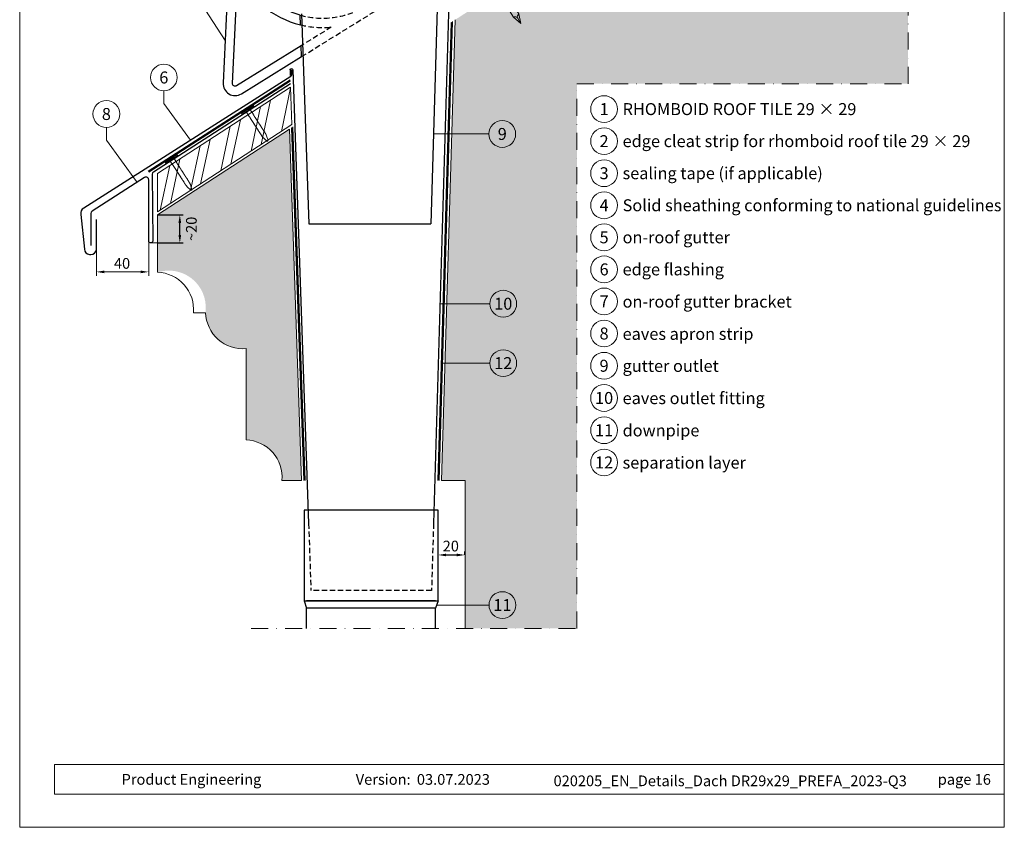
# Model space of a CAD drawing. Units: millimetres. Extents: x -19674 to 50359, y 0 to 4832.
# Drawn here: x 20505 to 21240, y 0 to 603 of the extents above; entities that cross this region are included whole.
import ezdxf
from ezdxf.enums import TextEntityAlignment as Align

# ---------------------------------------------------------------- set-up
doc = ezdxf.new("R2010")
doc.units = ezdxf.units.MM
for name, pattern in [('ACDINTGL', [3, 2, -1]), ('STRICHPUNKT', [25.4, 12.7, -6.35, 0, -6.35]), ('Trennlage', [30, 12, -18])]:
    doc.linetypes.add(name, pattern=pattern)
doc.layers.get('Defpoints').update_dxf_attribs({"lineweight": 5})
for name, color, linetype, lineweight, true_color in [('01_PREFA-Dachprodukt', 7, 'Continuous', 25, 0xe1000f), ('02_Kantteile', 7, 'Continuous', 25, 0xff7f7f), ('02_Nägel', 7, 'Continuous', 15, 0xff7f7f), ('02_Zubehör_sonstiges', 7, 'Continuous', 25, 0xff7f7f), ('04_Trennlage', 7, 'Continuous', 25, 0x505f69), ('04_Trennlage_Linie', 7, 'Continuous', 0, 0x505f69), ('04_Unterdach', 7, 'Continuous', 25, 0x505f69), ('04_Unterdach_Linie', 7, 'Continuous', 0, 0x505f69), ('06_Holz', 7, 'Continuous', 15, 0x8296a0), ('06_Holzschfraffur', 7, 'Continuous', 13, 0xdce6eb), ('07_Mauerwerk', 7, 'Continuous', 15, 0x8296a0), ('07_Mauerwerkschraffur', 7, 'Continuous', 13, 0xdce6eb), ('08_Bemassung', 7, 'Continuous', 5, 0x505f69), ('10_Blattrahmen', 7, 'Continuous', 20, 0x000000), ('99_Text_3_DE', 7, 'Continuous', 5, 0x505f69)]:
    doc.layers.add(name, color=color, linetype=linetype, lineweight=lineweight, true_color=true_color)
doc.layers.add('99_Text_2_DE', color=7, linetype='Continuous')
doc.styles.add('Arial', font='arial.ttf')
doc.styles.add('PREFA_Standard', font='arial.ttf', dxfattribs={"height": 20})
doc.styles.add('Romans', font='romans.shx', dxfattribs={"width": 0.8})
doc.dimstyles.new('Maschinenbau', dxfattribs={"dimscale": 5, "dimtxt": 1, "dimasz": 1, "dimexe": 0.5, "dimexo": 0, "dimgap": 0.25, "dimtad": 1, "dimtxsty": 'Romans', "dimcen": 1, "dimazin": 2, "dimtp": 0.01, "dimtm": 0.01, "dimtfac": 1, "dimtofl": 0, "dimtmove": 0, "dimatfit": 3, "dimfxl": 1, "dimarcsym": 0})
doc.dimstyles.new('STANDARD_PREFA', dxfattribs={"dimtxt": 10, "dimasz": 30, "dimexe": 15, "dimexo": 15, "dimgap": 8, "dimtad": 1, "dimdec": 0, "dimzin": 0, "dimdsep": 46, "dimtxsty": 'PREFA_Standard', "dimcen": 0.09, "dimclrd": 256, "dimclre": 256, "dimclrt": 256, "dimadec": 0, "dimazin": 0, "dimtfac": 1, "dimtdec": 0, "dimtofl": 0, "dimtmove": 0, "dimatfit": 3, "dimfxl": 1, "dimtolj": 1, "dimtzin": 0, "dimlwd": -1, "dimlwe": -1, "dimarcsym": 0})

# ---------------------------------------------------------------- blocks, each defined once
blk = doc.blocks.new('*D222')
at = {"layer": '08_Bemassung', "transparency": 16777216}
for p, q in [((20562.67, 431.06), (20562.67, 411.4)), ((20601.72, 431.06), (20601.72, 411.4)), ((20568.67, 414.4), (20595.72, 414.4))]:
    blk.add_line(p, q, dxfattribs=at)
for points in [[(20568.67, 415.4), (20568.67, 413.4), (20562.67, 414.4)], [(20595.72, 415.4), (20595.72, 413.4), (20601.72, 414.4)]]:
    blk.add_solid(points, dxfattribs=at)
at = {"layer": 'Defpoints', "color": 0, "transparency": 16777216}
for p in [(20562.67, 431.06), (20601.72, 431.06), (20601.72, 414.4)]:
    blk.add_point(p, dxfattribs=at)
blk = doc.blocks.new('*D223')
at = {"layer": '08_Bemassung', "color": 0, "lineweight": -2, "transparency": 16777216}
for p, q in [((20608.26, 457), (20627.42, 457)), ((20624.92, 442), (20624.92, 451)), ((20608.26, 436), (20627.42, 436))]:
    blk.add_line(p, q, dxfattribs=at)
at = {"layer": '08_Bemassung', "color": 0, "transparency": 16777216}
for points in [[(20623.92, 451), (20625.92, 451), (20624.92, 457)], [(20623.92, 442), (20625.92, 442), (20624.92, 436)]]:
    blk.add_solid(points, dxfattribs=at)
at = {"layer": 'Defpoints', "color": 0, "transparency": 16777216}
for p in [(20608.26, 457), (20624.92, 457), (20608.26, 436)]:
    blk.add_point(p, dxfattribs=at)
blk = doc.blocks.new('A$C4BAB4951')
for p, q in [((-23.67, -0.01), (-23.67, 0.01)), ((-23.39, 0.39), (-20.4, 1.28)), ((-20.32, 1.29), (-19.6, 1.35)), ((-3.67, 1.5), (-0.4, 1.5)), ((-0.4, 1.5), (0, 2)), ((-0.4, -1.5), (-0.4, 1.5)), ((0, -4.3), (0, 4.3)), ((0.7, -4.3), (0.7, 4.3)), ((-23.39, -0.39), (-20.4, -1.28)), ((-20.32, -1.29), (-19.6, -1.35)), ((-3.67, -1.5), (-0.4, -1.5)), ((-0.4, -1.5), (0, -2))]:
    blk.add_line(p, q)
at = {"extrusion": (0, 0, -1)}
for centre, radius, start, end in [((23.27, 0.01), 0.4, 360, 73.50642), ((20.28, 0.9), 0.4, 73.50642, 85.18801), ((19.6, 1.91), 0.553, 244.51957, 270), ((18.58, -0.22), 1.8, 64.51957, 71.67114), ((19.1, 1.33), 0.17, 71.67114, 153.73682), ((18.86, 1.45), 0.0923, 267.8027, 333.73682), ((18.86, 1.91), 0.552, 244.5057, 269.67346), ((17.85, -0.22), 1.8, 64.51957, 71.67114), ((18.36, 1.33), 0.17, 71.67114, 153.73682), ((18.13, 1.45), 0.0923, 267.8027, 333.73682), ((18.13, 1.91), 0.551, 244.49638, 269.33242), ((17.12, -0.22), 1.8, 64.51957, 71.67114), ((17.63, 1.33), 0.17, 71.67114, 153.73682), ((17.39, 1.45), 0.0923, 267.8027, 333.73682), ((17.39, 1.91), 0.552, 244.50618, 269.67298), ((16.38, -0.22), 1.8, 64.51957, 71.67114), ((16.89, 1.33), 0.17, 71.67114, 153.73682), ((16.66, 1.45), 0.0923, 267.8027, 333.73682), ((16.66, 1.91), 0.551, 244.49638, 269.33242), ((15.65, -0.22), 1.8, 64.51957, 71.67114), ((16.16, 1.33), 0.17, 71.67114, 153.73682), ((15.93, 1.45), 0.0923, 267.8027, 333.73682), ((15.93, 1.91), 0.552, 244.5057, 269.67346), ((14.91, -0.22), 1.8, 64.51957, 71.67114), ((15.43, 1.33), 0.17, 71.67114, 153.73682), ((15.19, 1.45), 0.0923, 267.8027, 333.73682), ((15.19, 1.91), 0.551, 244.49638, 269.33242), ((14.18, -0.22), 1.8, 64.51957, 71.67114), ((14.69, 1.33), 0.17, 71.67114, 153.73682), ((14.46, 1.45), 0.0923, 267.8027, 333.73682), ((14.46, 1.91), 0.552, 244.5057, 269.67346), ((13.45, -0.22), 1.8, 64.51957, 71.67114), ((13.96, 1.33), 0.17, 71.67114, 153.73682), ((13.72, 1.45), 0.0923, 267.8027, 333.73682), ((13.73, 1.91), 0.551, 244.49638, 269.33242), ((12.71, -0.22), 1.8, 64.51957, 71.67114), ((13.23, 1.33), 0.17, 71.67114, 153.73682), ((12.99, 1.45), 0.0923, 267.8027, 333.73682), ((12.99, 1.91), 0.552, 244.5057, 269.67346), ((11.98, -0.22), 1.8, 64.51957, 71.67114), ((12.49, 1.33), 0.17, 71.67114, 153.73682), ((12.26, 1.45), 0.0923, 267.8027, 333.73682), ((12.25, 1.92), 0.57, 244.70729, 270.37059), ((11.23, -0.22), 1.8, 64.51957, 71.67114), ((11.74, 1.33), 0.17, 71.67114, 153.73682), ((11.51, 1.45), 0.0923, 267.8027, 333.73682), ((11.51, 1.91), 0.551, 244.49638, 269.33242), ((10.5, -0.22), 1.8, 64.51957, 71.67114), ((11.01, 1.33), 0.17, 71.67114, 153.73682), ((10.78, 1.45), 0.0923, 267.8027, 333.73682), ((10.78, 1.91), 0.552, 244.5057, 269.67346), ((9.76, -0.22), 1.8, 64.51957, 71.67114), ((10.28, 1.33), 0.17, 71.67114, 153.73682), ((10.04, 1.45), 0.0923, 267.8027, 333.73682), ((10.04, 1.91), 0.551, 244.49638, 269.33242), ((9.03, -0.22), 1.8, 64.51957, 71.67114), ((9.54, 1.33), 0.17, 71.67114, 153.73682), ((9.31, 1.45), 0.0923, 267.8027, 333.73682), ((9.31, 1.91), 0.552, 244.50618, 269.67298), ((8.29, -0.22), 1.8, 64.51957, 71.67114), ((8.81, 1.33), 0.17, 71.67114, 153.73682), ((8.57, 1.45), 0.0923, 267.8027, 333.73682), ((8.58, 1.91), 0.551, 244.49837, 269.33043), ((7.56, -0.22), 1.8, 64.51957, 71.67114), ((8.08, 1.33), 0.17, 71.67114, 153.73682), ((7.84, 1.45), 0.0923, 267.8027, 333.73682), ((7.84, 1.91), 0.552, 244.5057, 269.67346), ((6.83, -0.22), 1.8, 64.51957, 71.67114), ((7.34, 1.33), 0.17, 71.67114, 153.73682), ((7.11, 1.45), 0.0923, 267.8027, 333.73682), ((7.11, 1.91), 0.551, 244.49638, 269.33242), ((6.1, -0.22), 1.8, 64.51957, 71.67114), ((6.61, 1.33), 0.17, 71.67114, 153.73682), ((6.37, 1.45), 0.0923, 267.8027, 333.73682), ((6.37, 1.91), 0.552, 244.5057, 269.67346), ((5.36, -0.22), 1.8, 64.51957, 71.67114), ((5.87, 1.33), 0.17, 71.67114, 153.73682), ((5.64, 1.45), 0.0923, 267.8027, 333.73682), ((5.64, 1.91), 0.552, 244.5057, 269.67346), ((4.62, -0.22), 1.8, 64.51957, 71.67114), ((5.14, 1.33), 0.17, 71.67114, 153.73682), ((4.9, 1.45), 0.0923, 267.8027, 333.73682), ((4.91, 1.9), 0.551, 244.49638, 269.33242), ((3.89, -0.22), 1.8, 64.51957, 71.67114), ((4.41, 1.33), 0.17, 71.67114, 153.73682), ((4.17, 1.45), 0.0923, 267.8027, 333.73682), ((4.17, 1.91), 0.552, 244.5057, 269.67346), ((3.16, -0.22), 1.8, 64.51957, 71.67114), ((3.67, 1.33), 0.17, 71.67114, 90), ((-0.35, 4.3), 0.35, 0, 180), ((23.27, -0.01), 0.4, 286.49358, 0), ((20.28, -0.9), 0.4, 274.81199, 286.49358), ((19.6, -1.91), 0.553, 90, 115.48043), ((18.58, 0.22), 1.8, 288.32886, 295.48043), ((19.1, -1.33), 0.17, 206.26318, 288.32886), ((18.86, -1.45), 0.0923, 26.26318, 92.1973), ((18.86, -1.91), 0.552, 90.32654, 115.4943), ((17.85, 0.22), 1.8, 288.32886, 295.48043), ((18.36, -1.33), 0.17, 206.26318, 288.32886), ((18.13, -1.45), 0.0923, 26.26318, 92.1973), ((18.13, -1.91), 0.551, 90.66758, 115.50362), ((17.12, 0.22), 1.8, 288.32886, 295.48043), ((17.63, -1.33), 0.17, 206.26318, 288.32886), ((17.39, -1.45), 0.0923, 26.26318, 92.1973), ((17.39, -1.91), 0.552, 90.32702, 115.49382), ((16.38, 0.22), 1.8, 288.32886, 295.48043), ((16.89, -1.33), 0.17, 206.26318, 288.32886), ((16.66, -1.45), 0.0923, 26.26318, 92.1973), ((16.66, -1.91), 0.551, 90.66758, 115.50362), ((15.65, 0.22), 1.8, 288.32886, 295.48043), ((16.16, -1.33), 0.17, 206.26318, 288.32886), ((15.93, -1.45), 0.0923, 26.26318, 92.1973), ((15.93, -1.91), 0.552, 90.32654, 115.4943), ((14.91, 0.22), 1.8, 288.32886, 295.48043), ((15.43, -1.33), 0.17, 206.26318, 288.32886), ((15.19, -1.45), 0.0923, 26.26318, 92.1973), ((15.19, -1.91), 0.551, 90.66758, 115.50362), ((14.18, 0.22), 1.8, 288.32886, 295.48043), ((14.69, -1.33), 0.17, 206.26318, 288.32886), ((14.46, -1.45), 0.0923, 26.26318, 92.1973), ((14.46, -1.91), 0.552, 90.32654, 115.4943), ((13.45, 0.22), 1.8, 288.32886, 295.48043), ((13.96, -1.33), 0.17, 206.26318, 288.32886), ((13.72, -1.45), 0.0923, 26.26318, 92.1973), ((13.73, -1.91), 0.551, 90.66758, 115.50362), ((12.71, 0.22), 1.8, 288.32886, 295.48043), ((13.23, -1.33), 0.17, 206.26318, 288.32886), ((12.99, -1.45), 0.0923, 26.26318, 92.1973), ((12.99, -1.91), 0.552, 90.32654, 115.4943), ((11.98, 0.22), 1.8, 288.32886, 295.48043), ((12.49, -1.33), 0.17, 206.26318, 288.32886), ((12.26, -1.45), 0.0923, 26.26318, 92.1973), ((12.25, -1.92), 0.57, 89.62941, 115.29271), ((11.23, 0.22), 1.8, 288.32886, 295.48043), ((11.74, -1.33), 0.17, 206.26318, 288.32886), ((11.51, -1.45), 0.0923, 26.26318, 92.1973), ((11.51, -1.91), 0.551, 90.66758, 115.50362), ((10.5, 0.22), 1.8, 288.32886, 295.48043), ((11.01, -1.33), 0.17, 206.26318, 288.32886), ((10.78, -1.45), 0.0923, 26.26318, 92.1973), ((10.78, -1.91), 0.552, 90.32654, 115.4943), ((9.76, 0.22), 1.8, 288.32886, 295.48043), ((10.28, -1.33), 0.17, 206.26318, 288.32886), ((10.04, -1.45), 0.0923, 26.26318, 92.1973), ((10.04, -1.91), 0.551, 90.66758, 115.50362), ((9.03, 0.22), 1.8, 288.32886, 295.48043), ((9.54, -1.33), 0.17, 206.26318, 288.32886), ((9.31, -1.45), 0.0923, 26.26318, 92.1973), ((9.31, -1.91), 0.552, 90.32702, 115.49382), ((8.29, 0.22), 1.8, 288.32886, 295.48043), ((8.81, -1.33), 0.17, 206.26318, 288.32886), ((8.57, -1.45), 0.0923, 26.26318, 92.1973), ((8.58, -1.91), 0.551, 90.66957, 115.50163), ((7.56, 0.22), 1.8, 288.32886, 295.48043), ((8.08, -1.33), 0.17, 206.26318, 288.32886), ((7.84, -1.45), 0.0923, 26.26318, 92.1973), ((7.84, -1.91), 0.552, 90.32654, 115.4943), ((6.83, 0.22), 1.8, 288.32886, 295.48043), ((7.34, -1.33), 0.17, 206.26318, 288.32886), ((7.11, -1.45), 0.0923, 26.26318, 92.1973), ((7.11, -1.91), 0.551, 90.66758, 115.50362), ((6.1, 0.22), 1.8, 288.32886, 295.48043), ((6.61, -1.33), 0.17, 206.26318, 288.32886), ((6.37, -1.45), 0.0923, 26.26318, 92.1973), ((6.37, -1.91), 0.552, 90.32654, 115.4943), ((5.36, 0.22), 1.8, 288.32886, 295.48043), ((5.87, -1.33), 0.17, 206.26318, 288.32886), ((5.64, -1.45), 0.0923, 26.26318, 92.1973), ((5.64, -1.91), 0.552, 90.32654, 115.4943), ((4.62, 0.22), 1.8, 288.32886, 295.48043), ((5.14, -1.33), 0.17, 206.26318, 288.32886), ((4.9, -1.45), 0.0923, 26.26318, 92.1973), ((4.91, -1.9), 0.551, 90.66758, 115.50362), ((3.89, 0.22), 1.8, 288.32886, 295.48043), ((4.41, -1.33), 0.17, 206.26318, 288.32886), ((4.17, -1.45), 0.0923, 26.26318, 92.1973), ((4.17, -1.91), 0.552, 90.32654, 115.4943), ((3.16, 0.22), 1.8, 288.32886, 295.48043), ((3.67, -1.33), 0.17, 270, 288.32886), ((-0.35, -4.3), 0.35, 180, 360)]:
    blk.add_arc(centre, radius, start, end, dxfattribs=at)
blk = doc.blocks.new('A$C4F181475')
for p, q in [((-5.08, 0), (5.08, 0)), ((-2.6, -3.7), (-5.43, -0.85)), ((-2.6, -3.7), (-2.6, -72.65)), ((-2.6, -3.7), (2.6, -3.7)), ((2.6, -3.7), (5.43, -0.85)), ((2.6, -3.7), (2.6, -72.65)), ((0, -80.15), (-2.6, -72.65)), ((2.6, -72.65), (0, -80.15)), ((0, -75.14), (0, -80.15))]:
    blk.add_line(p, q)
for centre, start, end in [((-5.08, -0.5), 90, 224.86591), ((5.08, -0.5), 315.13409, 90)]:
    blk.add_arc(centre, 0.5, start, end)
for points in [[(-2.6, -72.65), (-1.67, -72.9), (-0.25, -73.97), (0, -75.14)], [(2.6, -72.65), (1.67, -72.9), (0.25, -73.97), (0, -75.14)]]:
    blk.add_spline(points, degree=3)
blk = doc.blocks.new('*D240')
at = {"layer": '08_Bemassung', "color": 0, "lineweight": -2, "transparency": 16777216}
for p, q in [((20817.68, 203.19), (20817.68, 205.69)), ((20823.68, 203.19), (20831.68, 203.19)), ((20837.68, 203.19), (20837.68, 205.69))]:
    blk.add_line(p, q, dxfattribs=at)
at = {"layer": '08_Bemassung', "color": 0, "transparency": 16777216}
for points in [[(20823.68, 204.19), (20823.68, 202.19), (20817.68, 203.19)], [(20831.68, 204.19), (20831.68, 202.19), (20837.68, 203.19)]]:
    blk.add_solid(points, dxfattribs=at)
at = {"layer": 'Defpoints', "color": 0, "transparency": 16777216}
for p in [(20817.68, 203.19), (20837.68, 203.19), (20837.68, 203.19)]:
    blk.add_point(p, dxfattribs=at)
blk = doc.blocks.new('A$C68322A0E')
at = {"layer": '01_PREFA-Dachprodukt', "linetype": 'ACDINTGL', "ltscale": 2}
for p, q in [((103.21, 72.13), (44.33, 35.69)), ((0, 0), (102.96, 63.65)), ((22.16, 21.98), (-0.28, 8.09))]:
    blk.add_line(p, q, dxfattribs=at)
for radius, start, end in [(62, 254.32396, 297.53341), (69, 256.16832, 275.4034)]:
    blk.add_arc((15.67, 90.67), radius, start, end, dxfattribs=at)
blk = doc.blocks.new('A$C33afb37e')
at = {"layer": '10_Blattrahmen'}
for p, q in [((735, -992.74), (26.06, -992.74)), ((26.06, -992.74), (26.06, -1014.75)), ((26.06, -1014.75), (735, -1014.75))]:
    blk.add_line(p, q, dxfattribs=at)
blk.add_lwpolyline([(0, -1039.5), (735, -1039.5), (735, 0), (0, 0)], close=True, dxfattribs=at)

msp = doc.modelspace()

# ---------------------------------------------------------------- hatches: boundary and pattern name
at = {"layer": '06_Holzschfraffur'}
h = msp.add_hatch(dxfattribs=at)
h.set_pattern_fill('ANSI32', color=256, scale=2, angle=33, style=0)
h.set_pattern_definition([(78, (14439.193, -3192.207), (-18.63371, 3.96072), []), (78, (14446.724, -3187.316), (-18.63371, 3.96072), [])])
h.paths.add_polyline_path([(20708.6, 524.322), (20707.618, 552.301), (20608.26, 487.778), (20608.26, 459.161)])
at = {"layer": '07_Mauerwerkschraffur'}
h = msp.add_hatch(color=256, dxfattribs=at)
h.dxf.hatch_style = 1
h.paths.add_polyline_path([(21168.56, 554.795), (21168.56, 822.058), (20830.373, 602.436), (20820.206, 258.858), (20837.9, 258.858), (20837.9, 148.407), (20921.356, 148.407), (20921.356, 554.795)])
h = msp.add_hatch(color=256, dxfattribs=at)
h.dxf.hatch_style = 1
h.paths.add_polyline_path([(20644.203, 385.447, 0.4494016), (20674.321, 357.175), (20674.321, 288.977, -0.4332621), (20701.101, 258.858), (20715.866, 258.819), (20706.703, 520.932), (20608.26, 457.003), (20608.26, 414.074, -0.5348822)])

# ---------------------------------------------------------------- linework, layer by layer
at = {"layer": '01_PREFA-Dachprodukt'}
for points in [[(20671.376, 680.883), (20664.378, 681.738, 0.053415), (20662.507, 667.157), (20657.18, 555.357, 0.603294), (20670.897, 547.27), (20715.829, 575), (20715.546, 583.051), (20667.22, 553.226, -0.603294), (20664.172, 555.024), (20668.143, 638.367, 0.234631), (20714.996, 598.716), (20714.74, 606.021, -0.406486), (20671.376, 680.883)], [(20708.169, 565.12), (20708.169, 561.043, -0.25661), (20707.705, 560.199), (20553.193, 462.024, 0.2848047), (20550.902, 457.279), (20553.638, 431.329, 0.391203), (20557.467, 427.48), (20558.52, 427.435, 0.399452), (20562.672, 431.06), (20562.644, 453.431)]]:
    msp.add_lwpolyline(points, format="xyb", dxfattribs=at)
at = {"layer": '02_Kantteile'}
for p, q in [((20717.675, 236.592), (20717.675, 169.025)), ((20817.675, 169.025), (20817.675, 236.592)), ((20717.675, 169.025), (20817.675, 169.025)), ((20717.675, 169.025), (20719.518, 163.563)), ((20815.833, 169.025), (20719.518, 169.025)), ((20815.833, 163.563), (20719.518, 163.563)), ((20719.518, 148.407), (20719.518, 163.563)), ((20817.675, 169.025), (20815.833, 163.563)), ((20815.833, 148.407), (20815.833, 163.563))]:
    msp.add_line(p, q, dxfattribs=at)
msp.add_lwpolyline([(20707.5, 554.663), (20605.167, 488.927, 0.2552898), (20604.248, 487.245), (20604.687, 437.487, -0.953603), (20601.722, 437.346), (20601.722, 483.032, 0.5968401), (20598.642, 484.735), (20559.454, 459.645, 0.2552898), (20558.535, 457.962), (20558.535, 434.177)], format="xyb", dxfattribs=at)
at = {"layer": '02_Zubehör_sonstiges'}
for p, q in [((20818.079, 648.59), (20812.213, 450.351)), ((20715.705, 607.028), (20721.204, 450.351)), ((20721.204, 450.351), (20812.213, 450.351)), ((20817.675, 236.592), (20717.675, 236.592))]:
    msp.add_line(p, q, dxfattribs=at)
at = {"layer": '02_Zubehör_sonstiges', "linetype": 'ACDINTGL', "ltscale": 2}
for p, q in [((20721.051, 226.592), (20722.806, 176.592)), ((20814.3, 226.592), (20812.821, 176.592)), ((20812.821, 176.592), (20722.806, 176.592))]:
    msp.add_line(p, q, dxfattribs=at)
at = {"layer": '02_Zubehör_sonstiges'}
for points in [[(20828.542, 638.583), (20828.542, 641.285, 0.9853177), (20826.542, 641.314), (20814.3, 226.592)], [(20707.168, 565.12, -1.0001511), (20709.169, 565.12), (20721.051, 226.592)]]:
    msp.add_lwpolyline(points, format="xyb", dxfattribs=at)
msp.add_lwpolyline([(20707.168, 565.12), (20707.168, 561.048)], dxfattribs=at)
at = {"layer": '04_Trennlage', "linetype": 'Trennlage', "ltscale": 0.5, "const_width": 1}
for points in [[(20828.023, 600.91), (20817.902, 258.858)], [(20708.674, 522.212), (20717.917, 258.858)]]:
    msp.add_lwpolyline(points, dxfattribs=at)
at = {"layer": '04_Trennlage_Linie'}
for p, q in [((20827.513, 600.579), (20817.402, 258.873)), ((20828.533, 601.242), (20818.401, 258.843)), ((20708.184, 521.894), (20717.417, 258.84)), ((20709.163, 522.529), (20718.416, 258.875))]:
    msp.add_line(p, q, dxfattribs=at)
at = {"layer": '04_Unterdach', "linetype": 'Trennlage', "ltscale": 0.5, "const_width": 1}
msp.add_lwpolyline([(20601.437, 489.173), (20707.377, 557.168)], dxfattribs=at)
at = {"layer": '04_Unterdach_Linie', "ltscale": 5}
for p, q in [((20601.167, 489.594), (20707.357, 557.749)), ((20601.707, 488.753), (20707.397, 556.587))]:
    msp.add_line(p, q, dxfattribs=at)
at = {"layer": '06_Holz'}
msp.add_lwpolyline([(20608.26, 459.161), (20708.6, 524.322), (20707.618, 552.301), (20608.26, 487.778)], close=True, dxfattribs=at)
at = {"layer": '07_Mauerwerk'}
for p, q in [((20830.373, 602.436), (20820.206, 258.858)), ((20820.206, 258.858), (20837.9, 258.858)), ((20837.9, 258.858), (20837.9, 148.407))]:
    msp.add_line(p, q, dxfattribs=at)
msp.add_lwpolyline([(20701.101, 258.858, 0.4332621), (20674.321, 288.977), (20674.321, 357.175, -0.4332621), (20644.202, 383.954), (20635.04, 383.954, 0.4332621), (20608.26, 414.074), (20608.26, 457.003), (20706.703, 520.932), (20715.866, 258.819)], format="xyb", close=True, dxfattribs=at)
at = {"layer": '08_Bemassung'}
for p, q in [((20640.841, 614.598), (20658.689, 587.025)), ((20612.979, 540.021), (20632.8, 512.606)), ((20855.627, 517.303), (20814.194, 517.303)), ((20570.102, 512.777), (20592.503, 481.792)), ((20856.359, 390.654), (20819.155, 390.654)), ((20856.359, 346.326), (20820.488, 346.326)), ((20855.736, 165.8), (20816.588, 165.8))]:
    msp.add_line(p, q, dxfattribs=at)
at = {"layer": '08_Bemassung', "linetype": 'STRICHPUNKT'}
msp.add_lwpolyline([(20678.095, 148.407), (20921.356, 148.407), (20921.356, 554.795), (21168.56, 554.795), (21168.56, 872.791)], dxfattribs=at)
at = {"layer": '08_Bemassung'}
for points in [[(20612.979, 549.454), (20612.979, 540.021)], [(20570.102, 522.21), (20570.102, 512.777)], [(20601.722, 431.06), (20601.722, 437.346)], [(20608.26, 436.003), (20603.272, 436.003)]]:
    msp.add_lwpolyline(points, dxfattribs=at)
for centre in [(20612.979, 559.45), (20941.635, 535.857), (20570.102, 532.206), (20865.623, 517.303), (20941.635, 511.938), (20941.635, 488.019), (20941.635, 464.1), (20941.635, 440.181), (20941.635, 416.262), (20866.355, 390.654), (20941.635, 392.343), (20941.635, 368.424), (20866.355, 346.326), (20941.635, 344.37), (20941.635, 320.315), (20941.635, 296.261), (20941.635, 272.207), (20865.732, 165.8)]:
    msp.add_circle(centre, 9.996, dxfattribs=at)

# ---------------------------------------------------------------- block references
for name, p in [('A$C33afb37e', (20505.383, 1039.499)), ('A$C68322A0E', (20715.827, 575.045))]:
    msp.add_blockref(name, p)
at = {"layer": '02_Nägel'}
for name, p, xscale, yscale, zscale, rotation in [('A$C4F181475', (20841.627, 661.198), 0.9000000000000005, 0.9000000000000005, 0.9000000000000005, 31.73406240415922), ('A$C4BAB4951', (20675.826, 534.863), 1.15, 1.15, 1.15, 122.7154372192739), ('A$C4BAB4951', (20619.005, 498.363), 1.15, 1.15, 1.15, 122.7154372192739)]:
    msp.add_blockref(name, p, dxfattribs=dict(at, xscale=xscale, yscale=yscale, zscale=zscale, rotation=rotation))

# ---------------------------------------------------------------- texts
at = {"layer": '08_Bemassung', "style": 'PREFA_Standard'}
for s, p in [('6', (20612.979, 559.45)), ('8', (20570.102, 532.206)), ('1', (20941.635, 535.857)), ('9', (20865.623, 517.303)), ('2', (20941.635, 511.938)), ('3', (20941.635, 488.019)), ('4', (20941.635, 464.1)), ('5', (20941.635, 440.181)), ('6', (20941.635, 416.262)), ('10', (20866.355, 390.654)), ('7', (20941.635, 392.343)), ('8', (20941.635, 368.424)), ('12', (20866.355, 346.326)), ('9', (20941.635, 344.37)), ('10', (20941.635, 320.315)), ('11', (20941.635, 296.261)), ('12', (20941.635, 272.207)), ('11', (20865.732, 165.8))]:
    msp.add_text(s, height=8.925, dxfattribs=at).set_placement(p, align=Align.MIDDLE_CENTER)
msp.add_text('~20', height=8, rotation=90, dxfattribs=at).set_placement((20637.53, 437.425))
for s, p in [('40', (20575.725, 416.741)), ('20', (20821.147, 205.844))]:
    msp.add_text(s, height=8, dxfattribs=at).set_placement(p)
at = {"layer": '99_Text_2_DE', "char_height": 8, "style": 'Arial'}
for s, width, insert, attachment_point in [('Product Engineering', 133.14851, (20581.446, 35.754), 4), ('Version:', 133.14851, (20797.213, 35.721), 6), ('03.07.2023', 60.01816, (20801.875, 35.721), 4), ('020205_EN_Details_Dach DR29x29_PREFA_2023-Q3', 374.03844, (21035.745, 34.668), 5), ('page\xa016', 231.06872, (21230.383, 35.738), 6)]:
    msp.add_mtext_dynamic_manual_height_columns(s, width=width, gutter_width=12.5, heights=[0], dxfattribs=dict(at, insert=insert, attachment_point=attachment_point))
at = {"layer": '99_Text_3_DE', "style": 'PREFA_Standard'}
for s, p in [('RHOMBOID ROOF TILE 29 × 29', (20955.451, 535.857)), ('edge cleat strip for rhomboid roof tile 29 × 29', (20955.451, 511.938)), ('sealing tape (if applicable)', (20955.451, 488.019)), ('Solid sheathing conforming to national guidelines', (20955.451, 464.1)), ('on-roof gutter', (20955.451, 440.181)), ('edge flashing', (20955.451, 416.262)), ('on-roof gutter bracket', (20955.451, 392.208)), ('eaves apron strip', (20955.451, 368.153)), ('gutter outlet', (20955.451, 344.234)), ('eaves outlet fitting', (20955.451, 320.18)), ('downpipe', (20955.451, 296.126)), ('separation layer', (20955.451, 272.071))]:
    msp.add_text(s, height=8.925, dxfattribs=at).set_placement(p, align=Align.MIDDLE_LEFT)

# ---------------------------------------------------------------- dimensions: what is measured, and where the dimension line sits
at = {"layer": '08_Bemassung'}
for base, p1, p2, angle, dimstyle, override, picture, middle in [((20624.924, 457.003), (20608.26, 436.003), (20608.26, 457.003), 90, 'Maschinenbau', {"dimasz": 1.2}, '*D223', (20624.924, 447.003)), ((20601.722, 414.397), (20562.672, 431.06), (20601.722, 431.06), 360, 'STANDARD_PREFA', {"dimasz": 6, "dimexe": 3, "dimexo": 0}, '*D222', (20577.221, 414.397)), ((20837.675, 203.187), (20817.675, 203.187), (20837.675, 203.187), 0, 'Maschinenbau', {"dimasz": 1.2}, '*D240', (20827.675, 203.187))]:
    dim = msp.add_linear_dim(base=base, p1=p1, p2=p2, angle=angle, text=' ', dimstyle=dimstyle, override=override, dxfattribs=at)
    dim.commit()
    dim.dimension.update_dxf_attribs({"geometry": picture, "text_midpoint": middle, "dimtype": 161})

doc.saveas('drawing.dxf')
